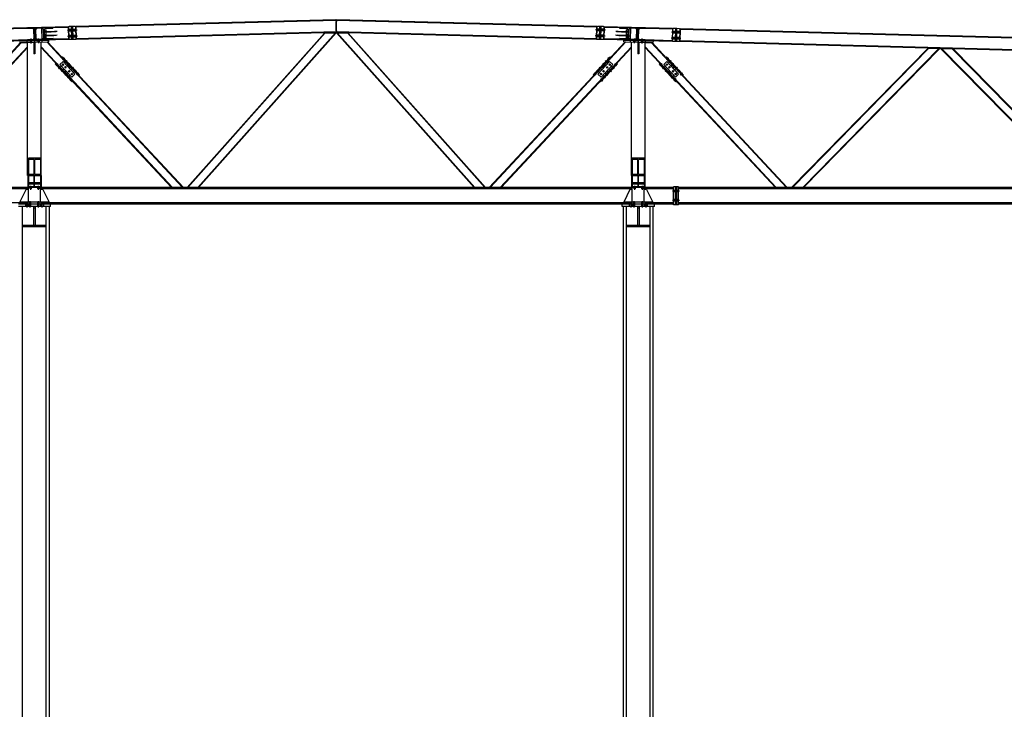
# Model space of a CAD drawing. Units: millimetres. Extents: x 65 to 931, y 655 to 952.
# Drawn here: x 250 to 263, y 676 to 686 of the extents above; entities that cross this region are included whole.
import ezdxf

# ---------------------------------------------------------------- set-up
doc = ezdxf.new("R2010")
doc.units = ezdxf.units.MM
doc.layers.add('CORTE', color=7, linetype='Continuous')

msp = doc.modelspace()

# ---------------------------------------------------------------- linework, layer by layer
at = {"layer": 'CORTE', "linetype": 'Continuous'}
for p, q in [((253.732, 685.502), (250.288, 685.412)), ((253.736, 685.493), (250.288, 685.402)), ((253.736, 685.495), (253.732, 685.502)), ((253.735, 685.356), (253.735, 685.478)), ((253.736, 685.478), (253.735, 685.478)), ((253.736, 685.493), (253.736, 685.495)), ((253.736, 685.493), (253.736, 685.356)), ((253.738, 685.495), (253.743, 685.502)), ((253.738, 685.495), (253.738, 685.478)), ((257.186, 685.402), (253.738, 685.493)), ((253.739, 685.478), (253.738, 685.478)), ((253.738, 685.356), (253.738, 685.478)), ((253.739, 685.356), (253.739, 685.478)), ((257.187, 685.412), (253.743, 685.502)), ((249.636, 685.395), (249.282, 685.386)), ((249.643, 685.385), (249.282, 685.376)), ((249.643, 685.388), (249.636, 685.395)), ((249.643, 685.388), (249.643, 685.384)), ((249.716, 685.385), (249.643, 685.384)), ((249.825, 685.4), (249.645, 685.395)), ((249.645, 685.386), (249.645, 685.395)), ((249.732, 685.388), (249.645, 685.386)), ((249.731, 685.371), (249.716, 685.385)), ((249.734, 685.253), (249.731, 685.371)), ((249.736, 685.236), (249.732, 685.388)), ((249.825, 685.39), (249.738, 685.388)), ((249.742, 685.236), (249.738, 685.388)), ((249.74, 685.371), (249.755, 685.387)), ((249.743, 685.253), (249.74, 685.371)), ((249.767, 685.387), (249.755, 685.387)), ((249.757, 685.374), (249.768, 685.387)), ((249.76, 685.253), (249.757, 685.374)), ((249.768, 685.387), (249.764, 685.387)), ((249.764, 685.387), (249.764, 685.387)), ((249.835, 685.389), (249.768, 685.387)), ((249.778, 685.388), (249.768, 685.387)), ((249.775, 685.388), (249.768, 685.387)), ((249.827, 685.389), (249.775, 685.388)), ((249.775, 685.388), (249.775, 685.388)), ((249.835, 685.389), (249.778, 685.388)), ((249.825, 685.39), (249.825, 685.4)), ((249.827, 685.393), (249.834, 685.4)), ((249.827, 685.393), (249.827, 685.389)), ((249.835, 685.391), (249.827, 685.39)), ((250.188, 685.409), (249.834, 685.4)), ((249.982, 685.398), (249.835, 685.395)), ((249.836, 685.382), (249.835, 685.395)), ((249.859, 685.382), (249.836, 685.382)), ((249.841, 685.248), (249.837, 685.382)), ((249.852, 685.34), (249.884, 685.341)), ((249.862, 685.248), (249.859, 685.382)), ((249.89, 685.341), (249.86, 685.34)), ((249.868, 685.333), (249.867, 685.347)), ((249.982, 685.385), (249.87, 685.382)), ((249.874, 685.248), (249.87, 685.382)), ((249.87, 685.367), (249.892, 685.368)), ((249.873, 685.264), (249.87, 685.367)), ((249.888, 685.341), (249.92, 685.342)), ((249.895, 685.264), (249.892, 685.368)), ((249.927, 685.342), (249.896, 685.341)), ((249.904, 685.334), (249.904, 685.348)), ((249.923, 685.342), (249.955, 685.343)), ((249.964, 685.343), (249.933, 685.342)), ((249.941, 685.335), (249.94, 685.349)), ((249.958, 685.343), (249.99, 685.344)), ((250, 685.344), (249.97, 685.343)), ((249.977, 685.336), (249.977, 685.35)), ((250.188, 685.4), (249.982, 685.394)), ((249.982, 685.385), (249.982, 685.398)), ((249.994, 685.344), (250.026, 685.345)), ((250.037, 685.345), (250.006, 685.344)), ((250.014, 685.337), (250.014, 685.351)), ((250.174, 685.363), (250.304, 685.367)), ((250.188, 685.409), (250.192, 685.238)), ((250.192, 685.404), (250.188, 685.404)), ((250.19, 685.391), (250.188, 685.391)), ((250.19, 685.402), (250.197, 685.41)), ((250.194, 685.245), (250.19, 685.402)), ((250.191, 685.376), (250.231, 685.377)), ((250.191, 685.352), (250.231, 685.353)), ((250.23, 685.41), (250.197, 685.41)), ((250.234, 685.239), (250.23, 685.41)), ((250.231, 685.405), (250.23, 685.405)), ((250.231, 685.392), (250.23, 685.392)), ((250.246, 685.411), (250.231, 685.41)), ((250.235, 685.239), (250.231, 685.41)), ((250.232, 685.377), (250.247, 685.377)), ((250.232, 685.353), (250.247, 685.353)), ((250.279, 685.412), (250.246, 685.411)), ((250.25, 685.24), (250.246, 685.411)), ((250.247, 685.377), (250.287, 685.378)), ((250.247, 685.353), (250.287, 685.354)), ((250.286, 685.405), (250.279, 685.412)), ((250.29, 685.248), (250.286, 685.405)), ((250.288, 685.412), (250.292, 685.25)), ((253.736, 685.341), (250.292, 685.25)), ((253.732, 685.331), (253.736, 685.339)), ((253.736, 685.356), (253.735, 685.356)), ((253.736, 685.356), (253.736, 685.339)), ((253.739, 685.356), (253.738, 685.356)), ((253.738, 685.356), (253.738, 685.339)), ((257.183, 685.25), (253.738, 685.341)), ((253.743, 685.331), (253.738, 685.339)), ((257.301, 685.363), (257.171, 685.367)), ((257.187, 685.412), (257.182, 685.241)), ((257.184, 685.248), (257.189, 685.405)), ((257.227, 685.353), (257.187, 685.354)), ((257.228, 685.377), (257.188, 685.378)), ((257.196, 685.412), (257.189, 685.405)), ((257.229, 685.411), (257.196, 685.412)), ((257.224, 685.24), (257.229, 685.411)), ((257.242, 685.353), (257.227, 685.353)), ((257.243, 685.377), (257.228, 685.377)), ((257.244, 685.41), (257.229, 685.411)), ((257.239, 685.239), (257.244, 685.41)), ((257.24, 685.239), (257.245, 685.41)), ((257.244, 685.392), (257.243, 685.392)), ((257.283, 685.352), (257.243, 685.353)), ((257.245, 685.405), (257.244, 685.405)), ((257.284, 685.376), (257.244, 685.377)), ((257.278, 685.41), (257.245, 685.41)), ((257.285, 685.402), (257.278, 685.41)), ((257.28, 685.245), (257.285, 685.402)), ((257.287, 685.409), (257.282, 685.238)), ((257.287, 685.404), (257.283, 685.404)), ((257.286, 685.391), (257.284, 685.391)), ((257.493, 685.394), (257.286, 685.4)), ((257.641, 685.4), (257.287, 685.409)), ((257.468, 685.344), (257.438, 685.345)), ((257.449, 685.345), (257.481, 685.344)), ((257.461, 685.351), (257.461, 685.337)), ((257.505, 685.343), (257.474, 685.344)), ((257.484, 685.344), (257.516, 685.343)), ((257.639, 685.395), (257.493, 685.398)), ((257.493, 685.385), (257.493, 685.398)), ((257.604, 685.382), (257.493, 685.385)), ((257.498, 685.35), (257.497, 685.336)), ((257.542, 685.342), (257.511, 685.343)), ((257.52, 685.343), (257.551, 685.342)), ((257.534, 685.349), (257.534, 685.335)), ((257.578, 685.341), (257.548, 685.342)), ((257.555, 685.342), (257.587, 685.341)), ((257.571, 685.348), (257.57, 685.334)), ((257.58, 685.264), (257.582, 685.368)), ((257.604, 685.367), (257.582, 685.368)), ((257.604, 685.367), (257.582, 685.368)), ((257.615, 685.34), (257.584, 685.341)), ((257.59, 685.341), (257.622, 685.34)), ((257.601, 685.248), (257.604, 685.382)), ((257.602, 685.264), (257.604, 685.367)), ((257.607, 685.347), (257.607, 685.333)), ((257.612, 685.248), (257.616, 685.382)), ((257.639, 685.382), (257.616, 685.382)), ((257.634, 685.248), (257.637, 685.382)), ((257.639, 685.382), (257.639, 685.395)), ((257.647, 685.39), (257.639, 685.391)), ((257.707, 685.387), (257.639, 685.389)), ((257.697, 685.388), (257.639, 685.389)), ((257.647, 685.393), (257.641, 685.4)), ((257.647, 685.393), (257.647, 685.389)), ((257.7, 685.388), (257.647, 685.389)), ((257.649, 685.39), (257.65, 685.4)), ((257.736, 685.388), (257.649, 685.39)), ((257.83, 685.395), (257.65, 685.4)), ((257.707, 685.387), (257.697, 685.388)), ((257.707, 685.387), (257.7, 685.388)), ((257.7, 685.388), (257.7, 685.388)), ((257.72, 685.387), (257.707, 685.387)), ((257.71, 685.387), (257.707, 685.387)), ((257.718, 685.374), (257.707, 685.387)), ((257.711, 685.387), (257.71, 685.387)), ((257.714, 685.253), (257.718, 685.374)), ((257.734, 685.371), (257.72, 685.387)), ((257.731, 685.253), (257.734, 685.371)), ((257.732, 685.236), (257.736, 685.388)), ((257.738, 685.236), (257.742, 685.388)), ((257.74, 685.253), (257.743, 685.371)), ((257.829, 685.386), (257.742, 685.388)), ((257.759, 685.385), (257.743, 685.371)), ((257.831, 685.384), (257.759, 685.385)), ((257.829, 685.386), (257.83, 685.395)), ((257.839, 685.395), (257.831, 685.388)), ((257.831, 685.388), (257.831, 685.384)), ((258.192, 685.376), (257.831, 685.385)), ((258.192, 685.386), (257.839, 685.395)), ((258.176, 685.34), (258.301, 685.337)), ((258.192, 685.386), (258.188, 685.215)), ((258.19, 685.222), (258.194, 685.378)), ((258.201, 685.385), (258.194, 685.378)), ((258.194, 685.352), (258.233, 685.351)), ((258.234, 685.384), (258.201, 685.385)), ((258.23, 685.213), (258.234, 685.384)), ((258.231, 685.213), (258.235, 685.384)), ((258.234, 685.351), (258.249, 685.35)), ((258.25, 685.384), (258.235, 685.384)), ((258.246, 685.213), (258.25, 685.384)), ((258.249, 685.35), (258.289, 685.349)), ((258.283, 685.383), (258.25, 685.384)), ((258.29, 685.376), (258.283, 685.383)), ((258.286, 685.219), (258.29, 685.376)), ((258.292, 685.383), (258.288, 685.212)), ((275.685, 684.926), (258.292, 685.383)), ((275.685, 684.917), (258.292, 685.373)), ((249.647, 685.234), (249.286, 685.224)), ((249.641, 685.224), (249.287, 685.215)), ((249.538, 685.219), (249.928, 685.229)), ((249.538, 685.199), (249.928, 685.209)), ((249.64, 685.202), (249.64, 685.222)), ((249.641, 685.224), (249.647, 685.231)), ((249.72, 685.237), (249.647, 685.235)), ((249.647, 685.235), (249.647, 685.231)), ((249.647, 683.451), (249.647, 685.202)), ((249.736, 685.236), (249.649, 685.234)), ((249.65, 685.224), (249.649, 685.234)), ((249.83, 685.229), (249.65, 685.224)), ((249.68, 685.234), (249.681, 685.225)), ((249.681, 685.223), (249.681, 685.203)), ((249.689, 685.251), (249.691, 685.186)), ((249.698, 685.235), (249.699, 685.225)), ((249.699, 685.223), (249.699, 685.203)), ((249.72, 685.237), (249.734, 685.253)), ((249.731, 685.204), (249.731, 685.051)), ((249.743, 685.204), (249.731, 685.204)), ((249.829, 685.238), (249.742, 685.236)), ((249.759, 685.238), (249.743, 685.253)), ((249.743, 685.204), (249.743, 685.051)), ((249.771, 685.239), (249.759, 685.238)), ((249.772, 685.238), (249.76, 685.253)), ((249.83, 685.24), (249.768, 685.238)), ((249.768, 685.238), (249.768, 685.239)), ((249.772, 685.238), (249.768, 685.238)), ((249.839, 685.24), (249.772, 685.238)), ((249.78, 685.237), (249.781, 685.228)), ((249.781, 685.226), (249.781, 685.206)), ((249.789, 685.254), (249.791, 685.189)), ((249.798, 685.237), (249.799, 685.228)), ((249.799, 685.226), (249.799, 685.206)), ((249.827, 685.206), (249.912, 685.208)), ((249.827, 683.451), (249.827, 685.207)), ((249.83, 685.229), (249.829, 685.238)), ((249.831, 685.24), (249.83, 685.24)), ((249.831, 685.24), (249.831, 685.236)), ((249.839, 685.239), (249.831, 685.238)), ((249.839, 685.229), (249.831, 685.236)), ((249.862, 685.248), (249.839, 685.248)), ((249.839, 685.235), (249.839, 685.248)), ((249.986, 685.238), (249.839, 685.235)), ((250.192, 685.238), (249.839, 685.229)), ((249.84, 685.207), (249.84, 685.227)), ((249.854, 685.29), (249.886, 685.291)), ((249.892, 685.291), (249.861, 685.29)), ((249.869, 685.283), (249.869, 685.297)), ((249.895, 685.264), (249.873, 685.264)), ((249.985, 685.251), (249.874, 685.248)), ((249.889, 685.291), (249.921, 685.292)), ((249.928, 685.292), (249.898, 685.291)), ((250.204, 684.883), (249.902, 685.208)), ((249.906, 685.284), (249.905, 685.298)), ((250.21, 684.888), (249.912, 685.208)), ((249.924, 685.292), (249.956, 685.293)), ((249.928, 685.209), (249.928, 685.229)), ((249.965, 685.293), (249.934, 685.292)), ((249.942, 685.285), (249.942, 685.299)), ((249.96, 685.293), (249.992, 685.294)), ((250.002, 685.294), (249.971, 685.293)), ((249.979, 685.286), (249.978, 685.3)), ((249.986, 685.238), (249.985, 685.251)), ((250.192, 685.248), (249.986, 685.242)), ((249.995, 685.294), (250.027, 685.295)), ((250.038, 685.295), (250.008, 685.294)), ((250.015, 685.287), (250.015, 685.301)), ((250.176, 685.283), (250.306, 685.287)), ((250.194, 685.257), (250.192, 685.257)), ((250.196, 685.244), (250.192, 685.244)), ((250.193, 685.296), (250.233, 685.297)), ((250.194, 685.272), (250.233, 685.273)), ((250.201, 685.239), (250.194, 685.245)), ((250.234, 685.239), (250.201, 685.239)), ((250.234, 685.297), (250.249, 685.297)), ((250.234, 685.273), (250.249, 685.273)), ((250.235, 685.258), (250.234, 685.258)), ((250.235, 685.245), (250.234, 685.245)), ((250.25, 685.24), (250.235, 685.239)), ((250.249, 685.297), (250.289, 685.298)), ((250.249, 685.273), (250.289, 685.274)), ((250.283, 685.241), (250.25, 685.24)), ((250.283, 685.241), (250.29, 685.248)), ((253.732, 685.331), (250.292, 685.241)), ((250.292, 685.241), (250.292, 685.25)), ((251.761, 683.28), (253.58, 685.325)), ((251.771, 683.28), (253.59, 685.326)), ((251.902, 683.28), (253.725, 685.329)), ((251.913, 683.28), (253.736, 685.329)), ((253.58, 685.325), (253.736, 685.329)), ((253.739, 685.329), (253.895, 685.325)), ((255.561, 683.28), (253.739, 685.329)), ((257.182, 685.241), (253.743, 685.331)), ((255.572, 683.28), (253.75, 685.329)), ((255.703, 683.28), (253.884, 685.326)), ((255.714, 683.28), (253.895, 685.325)), ((257.298, 685.283), (257.168, 685.287)), ((257.191, 685.241), (257.184, 685.248)), ((257.225, 685.273), (257.185, 685.274)), ((257.226, 685.297), (257.186, 685.298)), ((257.224, 685.24), (257.191, 685.241)), ((257.239, 685.239), (257.224, 685.24)), ((257.24, 685.273), (257.225, 685.273)), ((257.241, 685.297), (257.226, 685.297)), ((257.24, 685.245), (257.239, 685.245)), ((257.241, 685.258), (257.24, 685.258)), ((257.273, 685.239), (257.24, 685.239)), ((257.281, 685.272), (257.241, 685.273)), ((257.282, 685.296), (257.242, 685.297)), ((257.264, 684.888), (257.562, 685.208)), ((257.27, 684.883), (257.573, 685.208)), ((257.28, 685.245), (257.273, 685.239)), ((257.282, 685.244), (257.279, 685.244)), ((257.283, 685.257), (257.281, 685.257)), ((257.489, 685.242), (257.282, 685.248)), ((257.636, 685.229), (257.282, 685.238)), ((257.467, 685.294), (257.436, 685.295)), ((257.448, 685.295), (257.479, 685.294)), ((257.46, 685.301), (257.459, 685.287)), ((257.504, 685.293), (257.473, 685.294)), ((257.483, 685.294), (257.515, 685.293)), ((257.601, 685.248), (257.489, 685.251)), ((257.489, 685.238), (257.489, 685.251)), ((257.635, 685.235), (257.489, 685.238)), ((257.496, 685.3), (257.496, 685.286)), ((257.54, 685.292), (257.51, 685.293)), ((257.518, 685.293), (257.55, 685.292)), ((257.533, 685.299), (257.532, 685.285)), ((257.577, 685.291), (257.546, 685.292)), ((257.546, 685.209), (257.547, 685.229)), ((257.546, 685.209), (257.936, 685.199)), ((257.547, 685.229), (257.937, 685.219)), ((257.554, 685.292), (257.586, 685.291)), ((257.562, 685.208), (257.647, 685.206)), ((257.569, 685.298), (257.569, 685.284)), ((257.602, 685.264), (257.58, 685.264)), ((257.613, 685.29), (257.583, 685.291)), ((257.589, 685.291), (257.621, 685.29)), ((257.606, 685.297), (257.606, 685.283)), ((257.636, 685.248), (257.612, 685.248)), ((257.635, 685.235), (257.636, 685.248)), ((257.703, 685.238), (257.635, 685.24)), ((257.643, 685.238), (257.635, 685.239)), ((257.635, 685.207), (257.635, 685.227)), ((257.643, 685.236), (257.636, 685.229)), ((257.643, 685.24), (257.643, 685.236)), ((257.645, 685.24), (257.643, 685.24)), ((257.706, 685.238), (257.645, 685.24)), ((257.645, 685.229), (257.645, 685.238)), ((257.732, 685.236), (257.645, 685.238)), ((257.825, 685.224), (257.645, 685.229)), ((257.647, 683.451), (257.647, 685.207)), ((257.676, 685.226), (257.675, 685.206)), ((257.676, 685.237), (257.676, 685.228)), ((257.686, 685.254), (257.684, 685.189)), ((257.694, 685.226), (257.693, 685.206)), ((257.694, 685.237), (257.694, 685.228)), ((257.703, 685.238), (257.714, 685.253)), ((257.716, 685.238), (257.703, 685.239)), ((257.706, 685.238), (257.703, 685.238)), ((257.706, 685.238), (257.707, 685.239)), ((257.731, 685.253), (257.716, 685.238)), ((257.731, 685.204), (257.731, 685.051)), ((257.743, 685.204), (257.731, 685.204)), ((257.825, 685.234), (257.738, 685.236)), ((257.755, 685.237), (257.74, 685.253)), ((257.743, 685.204), (257.743, 685.051)), ((257.827, 685.235), (257.755, 685.237)), ((257.776, 685.223), (257.775, 685.203)), ((257.776, 685.235), (257.776, 685.225)), ((257.786, 685.251), (257.784, 685.186)), ((257.794, 685.223), (257.793, 685.203)), ((257.794, 685.234), (257.794, 685.225)), ((257.825, 685.224), (257.825, 685.234)), ((257.827, 685.235), (257.827, 685.231)), ((258.188, 685.224), (257.827, 685.234)), ((257.834, 685.224), (257.827, 685.231)), ((257.827, 683.451), (257.827, 685.202)), ((258.188, 685.215), (257.834, 685.224)), ((257.834, 685.202), (257.835, 685.222)), ((257.936, 685.199), (257.937, 685.219)), ((258.174, 685.26), (258.299, 685.257)), ((258.197, 685.214), (258.19, 685.222)), ((258.191, 685.272), (258.231, 685.271)), ((258.191, 685.248), (258.231, 685.247)), ((258.193, 685.328), (258.233, 685.327)), ((258.23, 685.213), (258.197, 685.214)), ((258.246, 685.213), (258.231, 685.213)), ((258.232, 685.271), (258.247, 685.271)), ((258.232, 685.247), (258.247, 685.247)), ((258.234, 685.327), (258.249, 685.327)), ((258.279, 685.212), (258.246, 685.213)), ((258.247, 685.271), (258.287, 685.269)), ((258.247, 685.247), (258.287, 685.245)), ((258.249, 685.327), (258.289, 685.325)), ((258.286, 685.219), (258.279, 685.212)), ((275.681, 684.765), (258.288, 685.221)), ((275.68, 684.755), (258.288, 685.212)), ((249.264, 684.888), (249.554, 685.199)), ((249.27, 684.883), (249.565, 685.199)), ((249.342, 684.816), (249.647, 685.144)), ((249.348, 684.811), (249.647, 685.132)), ((249.554, 685.199), (249.647, 685.201)), ((249.743, 685.184), (249.731, 685.184)), ((250.133, 684.816), (249.827, 685.144)), ((250.127, 684.811), (249.827, 685.132)), ((257.342, 684.816), (257.647, 685.144)), ((257.348, 684.811), (257.647, 685.132)), ((257.743, 685.184), (257.731, 685.184)), ((257.827, 685.201), (257.921, 685.199)), ((258.133, 684.816), (257.827, 685.144)), ((258.127, 684.811), (257.827, 685.132)), ((258.204, 684.883), (257.91, 685.199)), ((258.21, 684.888), (257.921, 685.199)), ((259.767, 683.28), (261.576, 685.124)), ((259.779, 683.28), (261.587, 685.123)), ((259.916, 683.28), (261.721, 685.12)), ((259.927, 683.28), (261.731, 685.12)), ((261.576, 685.124), (261.731, 685.12)), ((261.743, 685.119), (261.907, 685.115)), ((263.548, 683.28), (261.743, 685.119)), ((263.559, 683.28), (261.755, 685.119)), ((263.696, 683.28), (261.896, 685.115)), ((263.707, 683.28), (261.907, 685.115)), ((249.743, 685.051), (249.731, 685.051)), ((250.117, 684.946), (250.076, 684.908)), ((250.111, 685.009), (250.104, 685.002)), ((250.327, 684.763), (250.104, 685.002)), ((250.109, 684.969), (250.138, 684.996)), ((250.334, 684.77), (250.111, 685.009)), ((250.112, 684.982), (250.118, 684.987)), ((250.272, 684.78), (250.117, 684.946)), ((250.118, 684.987), (250.126, 684.994)), ((250.122, 684.971), (250.128, 684.977)), ((250.128, 684.977), (250.135, 684.984)), ((250.143, 684.932), (250.172, 684.96)), ((250.146, 684.945), (250.152, 684.951)), ((250.152, 684.951), (250.16, 684.957)), ((250.162, 684.94), (250.169, 684.947)), ((257.14, 684.77), (257.363, 685.009)), ((257.148, 684.763), (257.371, 685.002)), ((257.203, 684.78), (257.358, 684.946)), ((257.331, 684.932), (257.302, 684.96)), ((257.313, 684.94), (257.305, 684.947)), ((257.322, 684.951), (257.315, 684.957)), ((257.328, 684.945), (257.322, 684.951)), ((257.366, 684.969), (257.336, 684.996)), ((257.347, 684.977), (257.34, 684.984)), ((257.353, 684.971), (257.347, 684.977)), ((257.356, 684.987), (257.349, 684.994)), ((257.362, 684.982), (257.356, 684.987)), ((257.399, 684.908), (257.358, 684.946)), ((257.371, 685.002), (257.363, 685.009)), ((257.743, 685.051), (257.731, 685.051)), ((258.117, 684.946), (258.076, 684.908)), ((258.111, 685.009), (258.104, 685.002)), ((258.327, 684.763), (258.104, 685.002)), ((258.109, 684.969), (258.138, 684.996)), ((258.334, 684.77), (258.111, 685.009)), ((258.112, 684.982), (258.118, 684.987)), ((258.272, 684.78), (258.117, 684.946)), ((258.118, 684.987), (258.126, 684.994)), ((258.122, 684.971), (258.128, 684.977)), ((258.128, 684.977), (258.135, 684.984)), ((258.143, 684.932), (258.172, 684.96)), ((258.146, 684.945), (258.152, 684.951)), ((258.152, 684.951), (258.16, 684.957)), ((258.162, 684.94), (258.169, 684.947)), ((250.021, 684.925), (250.013, 684.918)), ((250.236, 684.679), (250.013, 684.918)), ((250.244, 684.686), (250.021, 684.925)), ((250.054, 684.917), (250.024, 684.89)), ((250.035, 684.909), (250.028, 684.903)), ((250.041, 684.915), (250.035, 684.909)), ((250.044, 684.899), (250.037, 684.892)), ((250.05, 684.905), (250.044, 684.899)), ((250.088, 684.881), (250.058, 684.853)), ((250.069, 684.873), (250.062, 684.866)), ((250.075, 684.878), (250.069, 684.873)), ((250.078, 684.863), (250.071, 684.856)), ((250.231, 684.742), (250.076, 684.908)), ((250.084, 684.868), (250.078, 684.863)), ((250.122, 684.844), (250.092, 684.817)), ((250.103, 684.836), (250.096, 684.829)), ((250.109, 684.842), (250.103, 684.836)), ((250.126, 684.916), (250.105, 684.897)), ((250.113, 684.826), (250.105, 684.819)), ((250.125, 684.896), (250.106, 684.917)), ((250.118, 684.831), (250.113, 684.826)), ((250.127, 684.811), (250.148, 684.83)), ((250.137, 684.8), (250.158, 684.819)), ((250.16, 684.88), (250.139, 684.86)), ((250.159, 684.86), (250.14, 684.88)), ((250.156, 684.935), (250.162, 684.94)), ((250.177, 684.896), (250.207, 684.923)), ((250.181, 684.909), (250.186, 684.914)), ((250.186, 684.914), (250.194, 684.921)), ((250.188, 684.828), (250.207, 684.808)), ((250.188, 684.809), (250.208, 684.828)), ((250.189, 684.869), (250.21, 684.888)), ((250.19, 684.898), (250.196, 684.904)), ((250.196, 684.904), (250.203, 684.911)), ((250.199, 684.858), (250.221, 684.877)), ((251.7, 683.28), (250.215, 684.872)), ((251.711, 683.28), (250.221, 684.877)), ((250.226, 684.844), (250.255, 684.871)), ((250.229, 684.857), (250.235, 684.862)), ((250.235, 684.862), (250.242, 684.869)), ((250.239, 684.846), (250.244, 684.852)), ((250.244, 684.852), (250.252, 684.859)), ((250.26, 684.807), (250.289, 684.835)), ((250.263, 684.82), (250.269, 684.826)), ((250.269, 684.826), (250.276, 684.832)), ((250.273, 684.81), (250.278, 684.815)), ((250.278, 684.815), (250.286, 684.822)), ((255.764, 683.28), (257.254, 684.877)), ((255.775, 683.28), (257.26, 684.872)), ((257.215, 684.807), (257.186, 684.835)), ((257.196, 684.815), (257.189, 684.822)), ((257.202, 684.81), (257.196, 684.815)), ((257.206, 684.826), (257.198, 684.832)), ((257.212, 684.82), (257.206, 684.826)), ((257.249, 684.844), (257.22, 684.871)), ((257.23, 684.852), (257.223, 684.859)), ((257.236, 684.846), (257.23, 684.852)), ((257.231, 684.686), (257.454, 684.925)), ((257.24, 684.862), (257.232, 684.869)), ((257.238, 684.679), (257.461, 684.918)), ((257.246, 684.857), (257.24, 684.862)), ((257.244, 684.742), (257.399, 684.908)), ((257.254, 684.877), (257.275, 684.858)), ((257.264, 684.888), (257.286, 684.869)), ((257.287, 684.809), (257.266, 684.828)), ((257.286, 684.828), (257.267, 684.808)), ((257.297, 684.896), (257.268, 684.923)), ((257.279, 684.904), (257.271, 684.911)), ((257.284, 684.898), (257.279, 684.904)), ((257.288, 684.914), (257.281, 684.921)), ((257.294, 684.909), (257.288, 684.914)), ((257.319, 684.935), (257.313, 684.94)), ((257.315, 684.88), (257.335, 684.86)), ((257.316, 684.86), (257.335, 684.88)), ((257.316, 684.819), (257.337, 684.8)), ((257.326, 684.83), (257.348, 684.811)), ((257.349, 684.916), (257.369, 684.897)), ((257.35, 684.896), (257.369, 684.917)), ((257.353, 684.844), (257.382, 684.817)), ((257.356, 684.831), (257.362, 684.826)), ((257.362, 684.826), (257.369, 684.819)), ((257.366, 684.842), (257.372, 684.836)), ((257.372, 684.836), (257.379, 684.829)), ((257.387, 684.881), (257.416, 684.853)), ((257.39, 684.868), (257.396, 684.863)), ((257.396, 684.863), (257.403, 684.856)), ((257.4, 684.878), (257.406, 684.873)), ((257.406, 684.873), (257.413, 684.866)), ((257.421, 684.917), (257.45, 684.89)), ((257.424, 684.905), (257.43, 684.899)), ((257.43, 684.899), (257.438, 684.892)), ((257.434, 684.915), (257.44, 684.909)), ((257.44, 684.909), (257.447, 684.903)), ((257.461, 684.918), (257.454, 684.925)), ((258.021, 684.925), (258.013, 684.918)), ((258.236, 684.679), (258.013, 684.918)), ((258.244, 684.686), (258.021, 684.925)), ((258.054, 684.917), (258.024, 684.89)), ((258.035, 684.909), (258.028, 684.903)), ((258.041, 684.915), (258.035, 684.909)), ((258.044, 684.899), (258.037, 684.892)), ((258.05, 684.905), (258.044, 684.899)), ((258.088, 684.881), (258.058, 684.853)), ((258.069, 684.873), (258.062, 684.866)), ((258.075, 684.878), (258.069, 684.873)), ((258.078, 684.863), (258.071, 684.856)), ((258.231, 684.742), (258.076, 684.908)), ((258.084, 684.868), (258.078, 684.863)), ((258.122, 684.844), (258.092, 684.817)), ((258.103, 684.836), (258.096, 684.829)), ((258.109, 684.842), (258.103, 684.836)), ((258.126, 684.916), (258.105, 684.897)), ((258.113, 684.826), (258.105, 684.819)), ((258.125, 684.896), (258.106, 684.917)), ((258.118, 684.831), (258.113, 684.826)), ((258.127, 684.811), (258.148, 684.83)), ((258.137, 684.8), (258.158, 684.819)), ((258.16, 684.88), (258.139, 684.86)), ((258.159, 684.86), (258.14, 684.88)), ((258.156, 684.935), (258.162, 684.94)), ((258.177, 684.896), (258.207, 684.923)), ((258.181, 684.909), (258.186, 684.914)), ((258.186, 684.914), (258.194, 684.921)), ((258.188, 684.828), (258.207, 684.808)), ((258.188, 684.809), (258.208, 684.828)), ((258.189, 684.869), (258.21, 684.888)), ((258.19, 684.898), (258.196, 684.904)), ((258.196, 684.904), (258.203, 684.911)), ((258.199, 684.858), (258.221, 684.877)), ((259.7, 683.28), (258.215, 684.872)), ((259.711, 683.28), (258.221, 684.877)), ((258.226, 684.844), (258.255, 684.871)), ((258.229, 684.857), (258.235, 684.862)), ((258.235, 684.862), (258.242, 684.869)), ((258.239, 684.846), (258.244, 684.852)), ((258.244, 684.852), (258.252, 684.859)), ((258.26, 684.807), (258.289, 684.835)), ((258.263, 684.82), (258.269, 684.826)), ((258.269, 684.826), (258.276, 684.832)), ((258.273, 684.81), (258.278, 684.815)), ((258.278, 684.815), (258.286, 684.822)), ((251.555, 683.28), (250.137, 684.8)), ((250.17, 684.792), (250.141, 684.765)), ((251.566, 683.28), (250.143, 684.805)), ((250.151, 684.784), (250.144, 684.777)), ((250.157, 684.79), (250.151, 684.784)), ((250.161, 684.774), (250.154, 684.767)), ((250.167, 684.78), (250.161, 684.774)), ((250.204, 684.756), (250.175, 684.728)), ((250.186, 684.748), (250.178, 684.741)), ((250.191, 684.753), (250.186, 684.748)), ((250.195, 684.738), (250.188, 684.731)), ((250.201, 684.743), (250.195, 684.738)), ((250.238, 684.719), (250.209, 684.692)), ((250.22, 684.711), (250.212, 684.704)), ((250.226, 684.717), (250.22, 684.711)), ((250.222, 684.792), (250.242, 684.771)), ((250.222, 684.772), (250.242, 684.791)), ((250.229, 684.701), (250.222, 684.694)), ((250.235, 684.706), (250.229, 684.701)), ((250.272, 684.78), (250.231, 684.742)), ((250.244, 684.686), (250.236, 684.679)), ((250.294, 684.771), (250.323, 684.798)), ((250.297, 684.783), (250.303, 684.789)), ((250.303, 684.789), (250.31, 684.796)), ((250.307, 684.773), (250.313, 684.779)), ((250.313, 684.779), (250.32, 684.786)), ((250.334, 684.77), (250.327, 684.763)), ((255.909, 683.28), (257.332, 684.805)), ((255.92, 683.28), (257.337, 684.8)), ((257.148, 684.763), (257.14, 684.77)), ((257.181, 684.771), (257.151, 684.798)), ((257.162, 684.779), (257.155, 684.786)), ((257.168, 684.773), (257.162, 684.779)), ((257.172, 684.789), (257.164, 684.796)), ((257.177, 684.783), (257.172, 684.789)), ((257.244, 684.742), (257.203, 684.78)), ((257.238, 684.679), (257.231, 684.686)), ((257.253, 684.772), (257.232, 684.791)), ((257.252, 684.792), (257.233, 684.771)), ((257.236, 684.719), (257.266, 684.692)), ((257.24, 684.706), (257.245, 684.701)), ((257.245, 684.701), (257.253, 684.694)), ((257.249, 684.717), (257.255, 684.711)), ((257.255, 684.711), (257.262, 684.704)), ((257.27, 684.756), (257.3, 684.728)), ((257.274, 684.743), (257.279, 684.738)), ((257.279, 684.738), (257.287, 684.731)), ((257.283, 684.753), (257.289, 684.748)), ((257.289, 684.748), (257.296, 684.741)), ((257.304, 684.792), (257.334, 684.765)), ((257.308, 684.78), (257.314, 684.774)), ((257.314, 684.774), (257.321, 684.767)), ((257.317, 684.79), (257.323, 684.784)), ((257.323, 684.784), (257.33, 684.777)), ((259.555, 683.28), (258.137, 684.8)), ((258.17, 684.792), (258.141, 684.765)), ((259.566, 683.28), (258.143, 684.805)), ((258.151, 684.784), (258.144, 684.777)), ((258.157, 684.79), (258.151, 684.784)), ((258.161, 684.774), (258.154, 684.767)), ((258.167, 684.78), (258.161, 684.774)), ((258.204, 684.756), (258.175, 684.728)), ((258.186, 684.748), (258.178, 684.741)), ((258.191, 684.753), (258.186, 684.748)), ((258.195, 684.738), (258.188, 684.731)), ((258.201, 684.743), (258.195, 684.738)), ((258.238, 684.719), (258.209, 684.692)), ((258.22, 684.711), (258.212, 684.704)), ((258.226, 684.717), (258.22, 684.711)), ((258.222, 684.792), (258.242, 684.771)), ((258.222, 684.772), (258.242, 684.791)), ((258.229, 684.701), (258.222, 684.694)), ((258.235, 684.706), (258.229, 684.701)), ((258.272, 684.78), (258.231, 684.742)), ((258.244, 684.686), (258.236, 684.679)), ((258.294, 684.771), (258.323, 684.798)), ((258.297, 684.783), (258.303, 684.789)), ((258.303, 684.789), (258.31, 684.796)), ((258.307, 684.773), (258.313, 684.779)), ((258.313, 684.779), (258.32, 684.786)), ((258.334, 684.77), (258.327, 684.763)), ((249.657, 683.669), (249.657, 683.337)), ((249.817, 683.669), (249.657, 683.669)), ((249.733, 683.65), (249.657, 683.65)), ((249.733, 683.451), (249.733, 683.65)), ((249.817, 683.65), (249.741, 683.65)), ((249.741, 683.451), (249.741, 683.65)), ((249.817, 683.65), (249.817, 683.669)), ((249.817, 683.65), (249.817, 683.337)), ((257.657, 683.669), (257.657, 683.34)), ((257.817, 683.669), (257.657, 683.669)), ((257.733, 683.65), (257.657, 683.65)), ((257.733, 683.451), (257.733, 683.65)), ((257.741, 683.451), (257.741, 683.65)), ((257.817, 683.65), (257.741, 683.65)), ((257.817, 683.65), (257.817, 683.669)), ((257.817, 683.65), (257.817, 683.337)), ((249.657, 683.451), (249.647, 683.451)), ((249.657, 683.449), (249.647, 683.449)), ((249.647, 683.439), (249.647, 683.449)), ((249.657, 683.439), (249.647, 683.439)), ((249.648, 683.438), (249.648, 683.288)), ((249.657, 683.438), (249.648, 683.438)), ((249.733, 683.451), (249.657, 683.451)), ((249.817, 683.431), (249.657, 683.431)), ((249.74, 683.428), (249.734, 683.428)), ((249.734, 683.287), (249.734, 683.428)), ((249.74, 683.287), (249.74, 683.428)), ((249.817, 683.451), (249.741, 683.451)), ((249.827, 683.451), (249.817, 683.451)), ((249.827, 683.449), (249.817, 683.449)), ((249.827, 683.439), (249.817, 683.439)), ((249.826, 683.438), (249.817, 683.438)), ((249.826, 683.438), (249.826, 683.288)), ((249.827, 683.439), (249.827, 683.449)), ((257.657, 683.451), (257.647, 683.451)), ((257.657, 683.449), (257.647, 683.449)), ((257.647, 683.439), (257.647, 683.449)), ((257.657, 683.439), (257.647, 683.439)), ((257.648, 683.438), (257.648, 683.288)), ((257.657, 683.438), (257.648, 683.438)), ((257.733, 683.451), (257.657, 683.451)), ((257.817, 683.431), (257.657, 683.431)), ((257.74, 683.428), (257.734, 683.428)), ((257.734, 683.287), (257.734, 683.428)), ((257.74, 683.287), (257.74, 683.428)), ((257.817, 683.451), (257.741, 683.451)), ((257.827, 683.451), (257.817, 683.451)), ((257.827, 683.449), (257.817, 683.449)), ((257.827, 683.439), (257.817, 683.439)), ((257.826, 683.438), (257.817, 683.438)), ((257.826, 683.438), (257.826, 683.288)), ((257.827, 683.439), (257.827, 683.449)), ((249.647, 683.278), (249.27, 683.278)), ((249.657, 683.262), (249.27, 683.262)), ((249.54, 683.075), (249.631, 683.261)), ((249.657, 683.251), (249.626, 683.251)), ((249.657, 683.261), (249.631, 683.261)), ((249.647, 683.278), (249.647, 683.287)), ((249.734, 683.287), (249.647, 683.287)), ((249.827, 683.278), (249.647, 683.278)), ((249.657, 683.289), (249.648, 683.289)), ((249.657, 683.288), (249.648, 683.288)), ((249.734, 683.34), (249.657, 683.34)), ((249.734, 683.337), (249.657, 683.337)), ((249.657, 683.337), (249.657, 683.336)), ((249.657, 683.336), (249.657, 683.287)), ((249.733, 683.336), (249.657, 683.336)), ((249.734, 683.336), (249.657, 683.336)), ((249.734, 683.322), (249.657, 683.322)), ((249.657, 683.084), (249.657, 683.278)), ((249.678, 683.287), (249.678, 683.278)), ((249.678, 683.278), (249.678, 683.262)), ((249.687, 683.302), (249.687, 683.247)), ((249.696, 683.287), (249.696, 683.278)), ((249.696, 683.278), (249.696, 683.262)), ((249.733, 683.336), (249.733, 683.337)), ((249.817, 683.34), (249.74, 683.34)), ((249.817, 683.337), (249.74, 683.337)), ((249.817, 683.336), (249.74, 683.336)), ((249.817, 683.322), (249.74, 683.322)), ((249.827, 683.287), (249.74, 683.287)), ((249.741, 683.336), (249.741, 683.337)), ((249.817, 683.336), (249.741, 683.336)), ((249.778, 683.287), (249.778, 683.278)), ((249.778, 683.278), (249.778, 683.262)), ((249.787, 683.302), (249.787, 683.247)), ((249.796, 683.287), (249.796, 683.278)), ((249.796, 683.278), (249.796, 683.262)), ((249.817, 683.337), (249.817, 683.336)), ((249.817, 683.336), (249.817, 683.287)), ((249.826, 683.289), (249.817, 683.289)), ((249.826, 683.288), (249.817, 683.288)), ((249.817, 683.084), (249.817, 683.278)), ((257.657, 683.262), (249.817, 683.262)), ((249.843, 683.261), (249.817, 683.261)), ((249.848, 683.251), (249.817, 683.251)), ((249.827, 683.278), (249.827, 683.287)), ((257.647, 683.278), (249.827, 683.278)), ((249.848, 683.251), (249.843, 683.261)), ((249.848, 683.251), (249.935, 683.075)), ((251.555, 683.28), (251.711, 683.28)), ((251.761, 683.28), (251.913, 683.28)), ((255.561, 683.28), (255.714, 683.28)), ((255.764, 683.28), (255.92, 683.28)), ((257.631, 683.261), (257.54, 683.075)), ((257.657, 683.251), (257.626, 683.251)), ((257.657, 683.261), (257.631, 683.261)), ((257.647, 683.278), (257.647, 683.287)), ((257.734, 683.287), (257.647, 683.287)), ((257.827, 683.278), (257.647, 683.278)), ((257.657, 683.289), (257.648, 683.289)), ((257.657, 683.288), (257.648, 683.288)), ((257.657, 683.337), (257.657, 683.34)), ((257.734, 683.34), (257.657, 683.34)), ((257.657, 683.336), (257.657, 683.337)), ((257.734, 683.337), (257.657, 683.337)), ((257.657, 683.336), (257.657, 683.287)), ((257.733, 683.336), (257.657, 683.336)), ((257.734, 683.336), (257.657, 683.336)), ((257.734, 683.322), (257.657, 683.322)), ((257.657, 683.084), (257.657, 683.278)), ((257.678, 683.287), (257.678, 683.278)), ((257.678, 683.278), (257.678, 683.262)), ((257.687, 683.302), (257.687, 683.247)), ((257.696, 683.287), (257.696, 683.278)), ((257.696, 683.278), (257.696, 683.262)), ((257.733, 683.336), (257.733, 683.337)), ((257.817, 683.34), (257.74, 683.34)), ((257.817, 683.337), (257.74, 683.337)), ((257.817, 683.336), (257.74, 683.336)), ((257.817, 683.322), (257.74, 683.322)), ((257.827, 683.287), (257.74, 683.287)), ((257.741, 683.336), (257.741, 683.337)), ((257.817, 683.336), (257.741, 683.336)), ((257.778, 683.287), (257.778, 683.278)), ((257.778, 683.278), (257.778, 683.262)), ((257.787, 683.302), (257.787, 683.247)), ((257.796, 683.287), (257.796, 683.278)), ((257.796, 683.278), (257.796, 683.262)), ((257.817, 683.337), (257.817, 683.336)), ((257.817, 683.336), (257.817, 683.287)), ((257.826, 683.289), (257.817, 683.289)), ((257.826, 683.288), (257.817, 683.288)), ((257.817, 683.084), (257.817, 683.278)), ((258.205, 683.262), (257.817, 683.262)), ((257.843, 683.261), (257.817, 683.261)), ((257.848, 683.251), (257.817, 683.251)), ((257.827, 683.278), (257.827, 683.287)), ((258.205, 683.278), (257.827, 683.278)), ((257.848, 683.251), (257.843, 683.261)), ((257.848, 683.251), (257.935, 683.075)), ((258.23, 683.288), (258.205, 683.288)), ((258.205, 683.048), (258.205, 683.288)), ((258.23, 683.048), (258.23, 683.288)), ((258.246, 683.288), (258.231, 683.288)), ((258.231, 683.048), (258.231, 683.288)), ((258.271, 683.288), (258.246, 683.288)), ((258.246, 683.048), (258.246, 683.288)), ((258.271, 683.048), (258.271, 683.288)), ((264.007, 683.278), (258.271, 683.278)), ((264.007, 683.262), (258.271, 683.262)), ((259.555, 683.28), (259.711, 683.28)), ((259.767, 683.28), (259.927, 683.28)), ((258.285, 683.228), (258.19, 683.228)), ((258.23, 683.237), (258.205, 683.237)), ((258.23, 683.219), (258.205, 683.219)), ((258.23, 683.117), (258.205, 683.117)), ((258.246, 683.237), (258.231, 683.237)), ((258.246, 683.219), (258.231, 683.219)), ((258.246, 683.117), (258.231, 683.117)), ((258.271, 683.237), (258.246, 683.237)), ((258.271, 683.219), (258.246, 683.219)), ((258.271, 683.117), (258.246, 683.117)), ((249.647, 683.074), (249.27, 683.074)), ((249.95, 683.058), (249.525, 683.058)), ((249.95, 683.028), (249.525, 683.028)), ((249.647, 683.075), (249.54, 683.075)), ((249.657, 683.085), (249.545, 683.085)), ((249.58, 660.797), (249.58, 683.028)), ((249.618, 683.058), (249.618, 683.028)), ((249.628, 683.074), (249.628, 683.058)), ((249.637, 683.088), (249.637, 683.013)), ((249.646, 683.074), (249.646, 683.058)), ((249.827, 683.084), (249.647, 683.084)), ((249.647, 683.059), (249.647, 683.084)), ((249.827, 683.059), (249.647, 683.059)), ((249.656, 683.058), (249.656, 683.028)), ((249.673, 683.059), (249.673, 683.084)), ((249.673, 683.028), (249.673, 683.058)), ((249.682, 683.013), (249.682, 683.098)), ((249.691, 683.059), (249.691, 683.084)), ((249.691, 683.028), (249.691, 683.058)), ((249.727, 683.026), (249.727, 682.776)), ((249.747, 683.026), (249.727, 683.026)), ((249.747, 683.006), (249.727, 683.006)), ((249.747, 683.026), (249.747, 682.776)), ((249.783, 683.059), (249.783, 683.084)), ((249.783, 683.028), (249.783, 683.058)), ((249.792, 683.013), (249.792, 683.098)), ((249.801, 683.059), (249.801, 683.084)), ((249.801, 683.028), (249.801, 683.058)), ((249.93, 683.085), (249.817, 683.085)), ((249.818, 683.058), (249.818, 683.028)), ((249.827, 683.059), (249.827, 683.084)), ((249.935, 683.075), (249.827, 683.075)), ((257.647, 683.074), (249.827, 683.074)), ((249.828, 683.074), (249.828, 683.058)), ((249.837, 683.088), (249.837, 683.013)), ((249.846, 683.074), (249.846, 683.058)), ((249.856, 683.058), (249.856, 683.028)), ((249.895, 660.797), (249.895, 683.028)), ((249.935, 672.639), (249.935, 683.028)), ((257.525, 683.058), (249.95, 683.058)), ((249.95, 683.028), (249.95, 683.058)), ((257.525, 683.028), (257.525, 683.058)), ((257.95, 683.058), (257.525, 683.058)), ((257.95, 683.028), (257.525, 683.028)), ((257.647, 683.075), (257.54, 683.075)), ((257.54, 672.633), (257.54, 683.028)), ((257.657, 683.085), (257.545, 683.085)), ((257.58, 660.797), (257.58, 683.028)), ((257.618, 683.058), (257.618, 683.028)), ((257.628, 683.074), (257.628, 683.058)), ((257.637, 683.088), (257.637, 683.013)), ((257.646, 683.074), (257.646, 683.058)), ((257.827, 683.084), (257.647, 683.084)), ((257.647, 683.059), (257.647, 683.084)), ((257.827, 683.059), (257.647, 683.059)), ((257.656, 683.058), (257.656, 683.028)), ((257.673, 683.059), (257.673, 683.084)), ((257.673, 683.028), (257.673, 683.058)), ((257.682, 683.013), (257.682, 683.098)), ((257.691, 683.059), (257.691, 683.084)), ((257.691, 683.028), (257.691, 683.058)), ((257.727, 683.026), (257.727, 682.776)), ((257.747, 683.026), (257.727, 683.026)), ((257.747, 683.006), (257.727, 683.006)), ((257.747, 683.026), (257.747, 682.776)), ((257.783, 683.059), (257.783, 683.084)), ((257.783, 683.028), (257.783, 683.058)), ((257.792, 683.013), (257.792, 683.098)), ((257.801, 683.059), (257.801, 683.084)), ((257.801, 683.028), (257.801, 683.058)), ((257.93, 683.085), (257.817, 683.085)), ((257.818, 683.058), (257.818, 683.028)), ((257.827, 683.059), (257.827, 683.084)), ((257.935, 683.075), (257.827, 683.075)), ((258.205, 683.074), (257.827, 683.074)), ((257.828, 683.074), (257.828, 683.058)), ((257.837, 683.088), (257.837, 683.013)), ((257.846, 683.074), (257.846, 683.058)), ((257.856, 683.058), (257.856, 683.028)), ((257.895, 660.797), (257.895, 683.028)), ((257.935, 672.639), (257.935, 683.028)), ((258.205, 683.058), (257.95, 683.058)), ((257.95, 683.028), (257.95, 683.058)), ((258.285, 683.108), (258.19, 683.108)), ((258.23, 683.099), (258.205, 683.099)), ((258.23, 683.048), (258.205, 683.048)), ((258.246, 683.099), (258.231, 683.099)), ((258.246, 683.048), (258.231, 683.048)), ((258.271, 683.099), (258.246, 683.099)), ((258.271, 683.048), (258.246, 683.048)), ((264.007, 683.074), (258.271, 683.074)), ((264.007, 683.058), (258.271, 683.058)), ((249.581, 682.755), (249.581, 682.775)), ((249.893, 682.775), (249.581, 682.775)), ((249.893, 682.755), (249.581, 682.755)), ((249.747, 682.776), (249.727, 682.776)), ((249.893, 682.755), (249.893, 682.775)), ((257.581, 682.755), (257.581, 682.775)), ((257.893, 682.775), (257.581, 682.775)), ((257.893, 682.755), (257.581, 682.755)), ((257.747, 682.776), (257.727, 682.776)), ((257.893, 682.755), (257.893, 682.775))]:
    msp.add_line(p, q, dxfattribs=at)
for centre in [(250.115, 684.907), (250.15, 684.87), (250.198, 684.818), (257.277, 684.818), (257.325, 684.87), (257.359, 684.907), (258.115, 684.907), (258.15, 684.87), (258.198, 684.818), (250.232, 684.782), (257.243, 684.782), (258.232, 684.782)]:
    msp.add_circle(centre, 0.007, dxfattribs=at)

doc.saveas('drawing.dxf')
